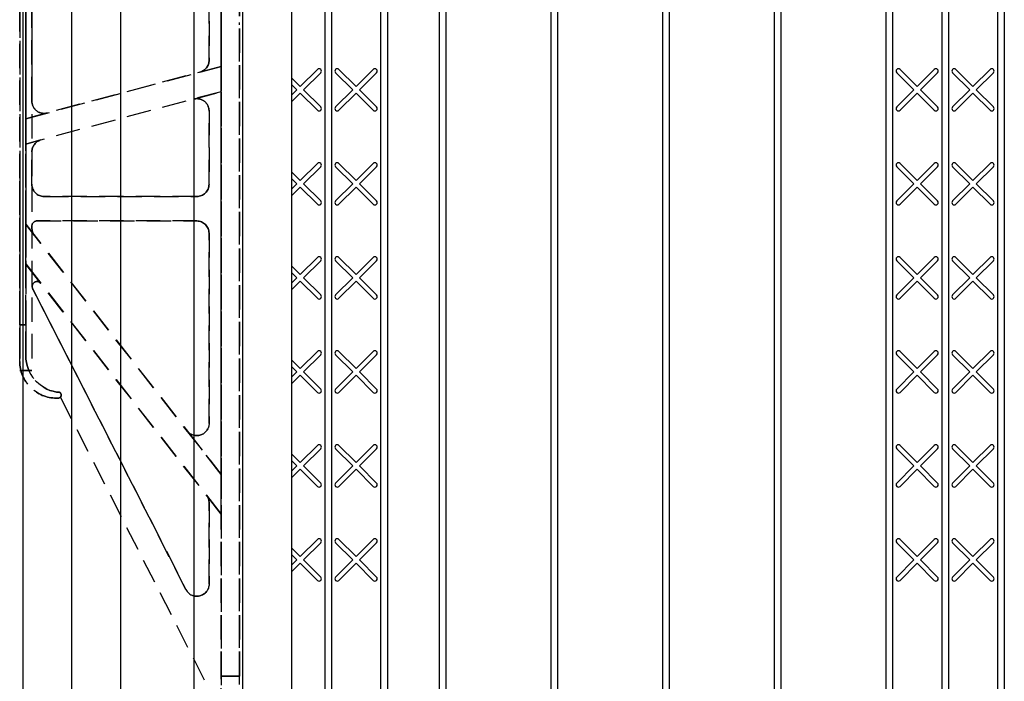
# Model space of a CAD drawing. Units: inches. Extents: x 590 to 783, y 22 to 134.
# Drawn here: x 721 to 731, y 68 to 75 of the extents above; entities that cross this region are included whole.
import ezdxf

# ---------------------------------------------------------------- set-up
doc = ezdxf.new("R2010")
doc.units = ezdxf.units.IN
doc.header["$MEASUREMENT"] = 0
doc.linetypes.add('HIDDEN', pattern=[0.375, 0.25, -0.125])
for name, color, linetype in [('Block', 1, 'Continuous'), ('Markers', 1, 'Continuous'), ('Web', 6, 'Continuous'), ('Webs', 6, 'Continuous')]:
    doc.layers.add(name, color=color, linetype=linetype)

msp = doc.modelspace()

# ---------------------------------------------------------------- linework, layer by layer
at = {"layer": 'Block', "lineweight": 30}
for p, q in [((720.56686, 83.15989), (720.56686, 67.15989)), ((723.31686, 83.15989), (723.31686, 67.15989))]:
    msp.add_line(p, q, dxfattribs=at)
at = {"layer": 'Block'}
for p, q in [((721.06686, 83.15989), (721.06686, 67.15989)), ((721.56686, 83.15989), (721.56686, 67.15989)), ((722.31686, 83.15989), (722.31686, 67.15989)), ((722.81686, 83.15989), (722.81686, 67.15989)), ((724.82686, 83.05989), (724.82686, 67.25989)), ((724.89614, 83.05989), (724.89614, 67.25989)), ((725.96972, 83.05989), (725.96972, 67.25989)), ((726.039, 83.05989), (726.039, 67.25989)), ((727.11257, 83.05989), (727.11257, 67.25989)), ((727.18186, 83.05989), (727.18186, 67.25989)), ((728.25543, 83.05989), (728.25543, 67.25989)), ((728.32471, 83.05989), (728.32471, 67.25989)), ((723.65722, 82.40989), (723.65722, 68.07919)), ((723.7265, 82.40989), (723.7265, 68.07919)), ((724.22865, 82.40989), (724.22865, 68.07919)), ((724.29793, 82.40989), (724.29793, 68.00989)), ((729.39829, 82.40989), (729.39829, 68.00989)), ((729.46757, 82.40989), (729.46757, 68.07919)), ((729.96972, 82.40989), (729.96972, 68.07919)), ((730.039, 82.40989), (730.039, 68.07919)), ((730.54115, 82.40989), (730.54115, 68.07919)), ((730.61043, 82.40989), (730.61043, 68.00989))]:
    msp.add_line(p, q, dxfattribs=at)
at = {"layer": 'Markers'}
for p, q in [((723.40614, 74.50444), (723.58151, 74.67981)), ((723.97757, 74.50444), (723.8022, 74.67981)), ((723.97757, 74.50444), (724.15294, 74.67981)), ((729.71864, 74.50444), (729.54328, 74.67981)), ((729.71864, 74.50444), (729.89401, 74.67981)), ((730.29007, 74.50444), (730.1147, 74.67981)), ((730.29007, 74.50444), (730.46544, 74.67981)), ((723.40614, 74.50444), (723.31686, 74.59372)), ((723.44015, 74.47043), (723.61552, 74.6458)), ((723.94357, 74.47043), (723.7682, 74.6458)), ((724.01158, 74.47043), (724.18695, 74.6458)), ((729.68464, 74.47043), (729.50927, 74.6458)), ((729.75265, 74.47043), (729.92802, 74.6458)), ((730.25607, 74.47043), (730.0807, 74.6458)), ((730.32408, 74.47043), (730.49945, 74.6458)), ((723.37214, 74.47043), (723.31686, 74.52571)), ((723.31686, 74.41515), (723.37214, 74.47043)), ((723.61552, 74.29506), (723.44015, 74.47043)), ((723.7682, 74.29506), (723.94357, 74.47043)), ((724.18695, 74.29506), (724.01158, 74.47043)), ((729.50927, 74.29506), (729.68464, 74.47043)), ((729.92802, 74.29506), (729.75265, 74.47043)), ((730.0807, 74.29506), (730.25607, 74.47043)), ((730.49945, 74.29506), (730.32408, 74.47043)), ((723.31686, 74.34714), (723.40614, 74.43642)), ((723.58151, 74.26106), (723.40614, 74.43642)), ((723.8022, 74.26106), (723.97757, 74.43642)), ((724.15294, 74.26106), (723.97757, 74.43642)), ((729.54328, 74.26106), (729.71864, 74.43642)), ((729.89401, 74.26106), (729.71864, 74.43642)), ((730.1147, 74.26106), (730.29007, 74.43642)), ((730.46544, 74.26106), (730.29007, 74.43642)), ((723.40614, 73.54258), (723.58151, 73.71795)), ((723.44015, 73.50857), (723.61552, 73.68394)), ((723.94357, 73.50857), (723.7682, 73.68394)), ((723.97757, 73.54258), (723.8022, 73.71795)), ((723.97757, 73.54258), (724.15294, 73.71795)), ((724.01158, 73.50857), (724.18695, 73.68394)), ((729.68464, 73.50857), (729.50927, 73.68394)), ((729.71864, 73.54258), (729.54328, 73.71795)), ((729.71864, 73.54258), (729.89401, 73.71795)), ((729.75265, 73.50857), (729.92802, 73.68394)), ((730.25607, 73.50857), (730.0807, 73.68394)), ((730.29007, 73.54258), (730.1147, 73.71795)), ((730.29007, 73.54258), (730.46544, 73.71795)), ((730.32408, 73.50857), (730.49945, 73.68394)), ((723.40614, 73.54258), (723.31686, 73.63187)), ((723.37214, 73.50857), (723.31686, 73.56385)), ((723.31686, 73.45329), (723.37214, 73.50857)), ((723.31686, 73.38528), (723.40614, 73.47457)), ((723.58151, 73.2992), (723.40614, 73.47457)), ((723.61552, 73.33321), (723.44015, 73.50857)), ((723.7682, 73.33321), (723.94357, 73.50857)), ((723.8022, 73.2992), (723.97757, 73.47457)), ((724.15294, 73.2992), (723.97757, 73.47457)), ((724.18695, 73.33321), (724.01158, 73.50857)), ((729.50927, 73.33321), (729.68464, 73.50857)), ((729.54328, 73.2992), (729.71864, 73.47457)), ((729.89401, 73.2992), (729.71864, 73.47457)), ((729.92802, 73.33321), (729.75265, 73.50857)), ((730.0807, 73.33321), (730.25607, 73.50857)), ((730.1147, 73.2992), (730.29007, 73.47457)), ((730.46544, 73.2992), (730.29007, 73.47457)), ((730.49945, 73.33321), (730.32408, 73.50857)), ((723.40614, 72.58072), (723.58151, 72.75609)), ((723.97757, 72.58072), (723.8022, 72.75609)), ((723.97757, 72.58072), (724.15294, 72.75609)), ((729.71864, 72.58072), (729.54328, 72.75609)), ((729.71864, 72.58072), (729.89401, 72.75609)), ((730.29007, 72.58072), (730.1147, 72.75609)), ((730.29007, 72.58072), (730.46544, 72.75609)), ((723.40614, 72.58072), (723.31686, 72.67001)), ((723.44015, 72.54672), (723.61552, 72.72208)), ((723.94357, 72.54672), (723.7682, 72.72208)), ((724.01158, 72.54672), (724.18695, 72.72208)), ((729.68464, 72.54672), (729.50927, 72.72208)), ((729.75265, 72.54672), (729.92802, 72.72208)), ((730.25607, 72.54672), (730.0807, 72.72208)), ((730.32408, 72.54672), (730.49945, 72.72208)), ((723.37214, 72.54672), (723.31686, 72.602)), ((723.31686, 72.49144), (723.37214, 72.54672)), ((723.61552, 72.37135), (723.44015, 72.54672)), ((723.7682, 72.37135), (723.94357, 72.54672)), ((724.18695, 72.37135), (724.01158, 72.54672)), ((729.50927, 72.37135), (729.68464, 72.54672)), ((729.92802, 72.37135), (729.75265, 72.54672)), ((730.0807, 72.37135), (730.25607, 72.54672)), ((730.49945, 72.37135), (730.32408, 72.54672)), ((723.31686, 72.42342), (723.40614, 72.51271)), ((723.58151, 72.33734), (723.40614, 72.51271)), ((723.8022, 72.33734), (723.97757, 72.51271)), ((724.15294, 72.33734), (723.97757, 72.51271)), ((729.54328, 72.33734), (729.71864, 72.51271)), ((729.89401, 72.33734), (729.71864, 72.51271)), ((730.1147, 72.33734), (730.29007, 72.51271)), ((730.46544, 72.33734), (730.29007, 72.51271)), ((723.40614, 71.61887), (723.58151, 71.79423)), ((723.44015, 71.58486), (723.61552, 71.76023)), ((723.94357, 71.58486), (723.7682, 71.76023)), ((723.97757, 71.61887), (723.8022, 71.79423)), ((723.97757, 71.61887), (724.15294, 71.79423)), ((724.01158, 71.58486), (724.18695, 71.76023)), ((729.68464, 71.58486), (729.50927, 71.76023)), ((729.71864, 71.61887), (729.54328, 71.79423)), ((729.71864, 71.61887), (729.89401, 71.79423)), ((729.75265, 71.58486), (729.92802, 71.76023)), ((730.25607, 71.58486), (730.0807, 71.76023)), ((730.29007, 71.61887), (730.1147, 71.79423)), ((730.29007, 71.61887), (730.46544, 71.79423)), ((730.32408, 71.58486), (730.49945, 71.76023)), ((723.40614, 71.61887), (723.31686, 71.70815)), ((723.37214, 71.58486), (723.31686, 71.64014)), ((723.31686, 71.52958), (723.37214, 71.58486)), ((723.31686, 71.46157), (723.40614, 71.55085)), ((723.58151, 71.37548), (723.40614, 71.55085)), ((723.61552, 71.40949), (723.44015, 71.58486)), ((723.7682, 71.40949), (723.94357, 71.58486)), ((723.8022, 71.37548), (723.97757, 71.55085)), ((724.15294, 71.37548), (723.97757, 71.55085)), ((724.18695, 71.40949), (724.01158, 71.58486)), ((729.50927, 71.40949), (729.68464, 71.58486)), ((729.54328, 71.37548), (729.71864, 71.55085)), ((729.89401, 71.37548), (729.71864, 71.55085)), ((729.92802, 71.40949), (729.75265, 71.58486)), ((730.0807, 71.40949), (730.25607, 71.58486)), ((730.1147, 71.37548), (730.29007, 71.55085)), ((730.46544, 71.37548), (730.29007, 71.55085)), ((730.49945, 71.40949), (730.32408, 71.58486)), ((723.40614, 70.65701), (723.58151, 70.83238)), ((723.97757, 70.65701), (723.8022, 70.83238)), ((723.97757, 70.65701), (724.15294, 70.83238)), ((729.71864, 70.65701), (729.54328, 70.83238)), ((729.71864, 70.65701), (729.89401, 70.83238)), ((730.29007, 70.65701), (730.1147, 70.83238)), ((730.29007, 70.65701), (730.46544, 70.83238)), ((723.40614, 70.65701), (723.31686, 70.7463)), ((723.44015, 70.623), (723.61552, 70.79837)), ((723.94357, 70.623), (723.7682, 70.79837)), ((724.01158, 70.623), (724.18695, 70.79837)), ((729.68464, 70.623), (729.50927, 70.79837)), ((729.75265, 70.623), (729.92802, 70.79837)), ((730.25607, 70.623), (730.0807, 70.79837)), ((730.32408, 70.623), (730.49945, 70.79837)), ((723.37214, 70.623), (723.31686, 70.67828)), ((723.31686, 70.56772), (723.37214, 70.623)), ((723.31686, 70.49971), (723.40614, 70.589)), ((723.58151, 70.41363), (723.40614, 70.589)), ((723.61552, 70.44763), (723.44015, 70.623)), ((723.7682, 70.44763), (723.94357, 70.623)), ((723.8022, 70.41363), (723.97757, 70.589)), ((724.15294, 70.41363), (723.97757, 70.589)), ((724.18695, 70.44763), (724.01158, 70.623)), ((729.50927, 70.44763), (729.68464, 70.623)), ((729.54328, 70.41363), (729.71864, 70.589)), ((729.89401, 70.41363), (729.71864, 70.589)), ((729.92802, 70.44763), (729.75265, 70.623)), ((730.0807, 70.44763), (730.25607, 70.623)), ((730.1147, 70.41363), (730.29007, 70.589)), ((730.46544, 70.41363), (730.29007, 70.589)), ((730.49945, 70.44763), (730.32408, 70.623)), ((723.40614, 69.69515), (723.58151, 69.87052)), ((723.44015, 69.66115), (723.61552, 69.83651)), ((723.94357, 69.66115), (723.7682, 69.83651)), ((723.97757, 69.69515), (723.8022, 69.87052)), ((723.97757, 69.69515), (724.15294, 69.87052)), ((724.01158, 69.66115), (724.18695, 69.83651)), ((729.68464, 69.66115), (729.50927, 69.83651)), ((729.71864, 69.69515), (729.54328, 69.87052)), ((729.71864, 69.69515), (729.89401, 69.87052)), ((729.75265, 69.66115), (729.92802, 69.83651)), ((730.25607, 69.66115), (730.0807, 69.83651)), ((730.29007, 69.69515), (730.1147, 69.87052)), ((730.29007, 69.69515), (730.46544, 69.87052)), ((730.32408, 69.66115), (730.49945, 69.83651)), ((723.40614, 69.69515), (723.31686, 69.78444)), ((723.37214, 69.66115), (723.31686, 69.71642)), ((723.31686, 69.60587), (723.37214, 69.66115)), ((723.31686, 69.53785), (723.40614, 69.62714)), ((723.58151, 69.45177), (723.40614, 69.62714)), ((723.61552, 69.48578), (723.44015, 69.66115)), ((723.7682, 69.48578), (723.94357, 69.66115)), ((723.8022, 69.45177), (723.97757, 69.62714)), ((724.15294, 69.45177), (723.97757, 69.62714)), ((724.18695, 69.48578), (724.01158, 69.66115)), ((729.50927, 69.48578), (729.68464, 69.66115)), ((729.54328, 69.45177), (729.71864, 69.62714)), ((729.89401, 69.45177), (729.71864, 69.62714)), ((729.92802, 69.48578), (729.75265, 69.66115)), ((730.0807, 69.48578), (730.25607, 69.66115)), ((730.1147, 69.45177), (730.29007, 69.62714)), ((730.46544, 69.45177), (730.29007, 69.62714)), ((730.49945, 69.48578), (730.32408, 69.66115))]:
    msp.add_line(p, q, dxfattribs=at)
for centre, start, end in [((723.59852, 74.6628), 315, 135), ((723.7852, 74.6628), 45, 225), ((724.16994, 74.6628), 315, 135), ((729.52627, 74.6628), 45, 225), ((729.91102, 74.6628), 315, 135), ((730.0977, 74.6628), 45, 225), ((730.48244, 74.6628), 315, 135), ((723.59852, 74.27806), 225, 45), ((723.7852, 74.27806), 135, 315), ((724.16994, 74.27806), 225, 45), ((729.52627, 74.27806), 135, 315), ((729.91102, 74.27806), 225, 45), ((730.0977, 74.27806), 135, 315), ((730.48244, 74.27806), 225, 45), ((723.59852, 73.70094), 315, 135), ((723.7852, 73.70094), 45, 225), ((724.16994, 73.70094), 315, 135), ((729.52627, 73.70094), 45, 225), ((729.91102, 73.70094), 315, 135), ((730.0977, 73.70094), 45, 225), ((730.48244, 73.70094), 315, 135), ((723.59852, 73.3162), 225, 45), ((723.7852, 73.3162), 135, 315), ((724.16994, 73.3162), 225, 45), ((729.52627, 73.3162), 135, 315), ((729.91102, 73.3162), 225, 45), ((730.0977, 73.3162), 135, 315), ((730.48244, 73.3162), 225, 45), ((723.59852, 72.73909), 315, 135), ((723.7852, 72.73909), 45, 225), ((724.16994, 72.73909), 315, 135), ((729.52627, 72.73909), 45, 225), ((729.91102, 72.73909), 315, 135), ((730.0977, 72.73909), 45, 225), ((730.48244, 72.73909), 315, 135), ((723.59852, 72.35434), 225, 45), ((723.7852, 72.35434), 135, 315), ((724.16994, 72.35434), 225, 45), ((729.52627, 72.35434), 135, 315), ((729.91102, 72.35434), 225, 45), ((730.0977, 72.35434), 135, 315), ((730.48244, 72.35434), 225, 45), ((723.59852, 71.77723), 315, 135), ((723.7852, 71.77723), 45, 225), ((724.16994, 71.77723), 315, 135), ((729.52627, 71.77723), 45, 225), ((729.91102, 71.77723), 315, 135), ((730.0977, 71.77723), 45, 225), ((730.48244, 71.77723), 315, 135), ((723.59852, 71.39249), 225, 45), ((723.7852, 71.39249), 135, 315), ((724.16994, 71.39249), 225, 45), ((729.52627, 71.39249), 135, 315), ((729.91102, 71.39249), 225, 45), ((730.0977, 71.39249), 135, 315), ((730.48244, 71.39249), 225, 45), ((723.59852, 70.81537), 315, 135), ((723.7852, 70.81537), 45, 225), ((724.16994, 70.81537), 315, 135), ((729.52627, 70.81537), 45, 225), ((729.91102, 70.81537), 315, 135), ((730.0977, 70.81537), 45, 225), ((730.48244, 70.81537), 315, 135), ((723.59852, 70.43063), 225, 45), ((723.7852, 70.43063), 135, 315), ((724.16994, 70.43063), 225, 45), ((729.52627, 70.43063), 135, 315), ((729.91102, 70.43063), 225, 45), ((730.0977, 70.43063), 135, 315), ((730.48244, 70.43063), 225, 45), ((723.59852, 69.85352), 315, 135), ((723.7852, 69.85352), 45, 225), ((724.16994, 69.85352), 315, 135), ((729.52627, 69.85352), 45, 225), ((729.91102, 69.85352), 315, 135), ((730.0977, 69.85352), 45, 225), ((730.48244, 69.85352), 315, 135), ((723.59852, 69.46877), 225, 45), ((723.7852, 69.46877), 135, 315), ((724.16994, 69.46877), 225, 45), ((729.52627, 69.46877), 135, 315), ((729.91102, 69.46877), 225, 45), ((730.0977, 69.46877), 135, 315), ((730.48244, 69.46877), 225, 45)]:
    msp.add_arc(centre, 0.02405, start, end, dxfattribs=at)
at = {"layer": 'Web', "linetype": 'HIDDEN'}
msp.add_line((722.78587, 68.01129, -0.25), (722.78587, 75.15989, -0.25), dxfattribs=at)
at = {"layer": 'Webs', "linetype": 'HIDDEN', "extrusion": (-1, 9.82451e-11, 0)}
for p, q in [((722.59811, 81.84739, -1.5), (722.59811, 68.47239, -1.5)), ((722.59811, 68.47239), (722.59811, 81.84739)), ((720.53561, 72.06614, -0.25), (720.53561, 78.25364, -0.25)), ((720.53561, 78.25364, -1.25), (720.53561, 72.06614, -1.25)), ((722.59811, 74.71029, -0.6875), (722.59811, 75.60949, -0.6875)), ((722.59811, 75.60949, -0.8125), (722.59811, 74.71029, -0.8125)), ((722.47311, 75.54706, -0.8125), (722.47311, 74.77271, -0.8125)), ((722.47311, 74.77271, -0.6875), (722.47311, 75.54706, -0.6875)), ((722.47311, 74.77271, -0.8125), (722.47311, 74.77271, -0.6875)), ((722.59811, 74.71029, -0.625), (722.59811, 74.71029, -0.6875)), ((722.59811, 74.45147, -0.625), (722.59811, 74.71029, -0.625)), ((722.59811, 74.71029, -0.875), (722.59811, 74.45147, -0.875)), ((722.59811, 74.71029, -0.8125), (722.59811, 74.71029, -0.875)), ((722.59811, 74.45147, -0.6875), (722.59811, 74.45147, -0.625)), ((722.59811, 70.53489, -0.6875), (722.59811, 74.45147, -0.6875)), ((722.59811, 74.45147, -0.8125), (722.59811, 70.53489, -0.8125)), ((722.59811, 74.45147, -0.875), (722.59811, 74.45147, -0.8125)), ((722.47311, 74.25507, -0.8125), (722.47311, 73.50364, -0.8125)), ((722.47311, 73.50364, -0.6875), (722.47311, 74.25507, -0.6875)), ((722.47311, 74.25507, -0.6875), (722.47311, 74.25507, -0.8125)), ((722.47311, 73.50364, -0.8125), (722.47311, 73.50364, -0.6875)), ((722.47311, 73.00364, -0.8125), (722.47311, 71.05791, -0.8125)), ((722.47311, 71.05791, -0.6875), (722.47311, 73.00364, -0.6875)), ((722.47311, 73.00364, -0.6875), (722.47311, 73.00364, -0.8125)), ((720.53561, 71.69114, -0.3125), (720.53561, 72.06614, -0.25)), ((720.53561, 72.06614, -1.25), (720.53561, 71.69114, -1.1875)), ((720.53561, 71.69114, -0.3125), (720.53561, 71.69114, -1.1875)), ((722.47311, 71.05791, -0.8125), (722.47311, 71.05791, -0.6875)), ((722.59811, 70.53489, -0.625), (722.59811, 70.53489, -0.6875)), ((722.59811, 70.12882, -0.625), (722.59811, 70.53489, -0.625)), ((722.59811, 70.53489, -0.875), (722.59811, 70.12882, -0.875)), ((722.59811, 70.53489, -0.8125), (722.59811, 70.53489, -0.875)), ((722.47311, 70.24577, -0.8125), (722.47311, 69.41405, -0.8125)), ((722.47311, 69.41405, -0.6875), (722.47311, 70.24577, -0.6875)), ((722.47311, 70.24577, -0.6875), (722.47311, 70.24577, -0.8125)), ((722.59811, 70.12882, -0.6875), (722.59811, 70.12882, -0.625)), ((722.59811, 68.09739, -0.6875), (722.59811, 70.12882, -0.6875)), ((722.59811, 70.12882, -0.8125), (722.59811, 68.09739, -0.8125)), ((722.59811, 70.12882, -0.875), (722.59811, 70.12882, -0.8125)), ((722.47311, 69.41405, -0.8125), (722.47311, 69.41405, -0.6875))]:
    msp.add_line(p, q, dxfattribs=at)
at = {"layer": 'Webs', "linetype": 'HIDDEN', "extrusion": (0, 0, -1)}
for p, q in [((722.59811, 81.84739, -1.5), (722.59811, 68.47239, -1.5)), ((722.78561, 68.47239, -1.5), (722.78561, 81.84739, -1.5)), ((720.53561, 78.25364, -1.25), (720.53561, 72.06614, -1.25)), ((720.59811, 72.06614, -1.25), (720.59811, 78.25364, -1.25)), ((720.59811, 74.17439, -0.8125), (720.59811, 76.14538, -0.8125)), ((720.66061, 74.35404, -0.8125), (720.66061, 75.96573, -0.8125)), ((722.59811, 75.60949, -0.8125), (722.59811, 74.71029, -0.8125)), ((722.47311, 75.54706, -0.8125), (722.47311, 74.77271, -0.8125)), ((722.59811, 74.71029, -0.875), (720.59811, 74.17439, -0.875)), ((722.38046, 74.65197, -0.8125), (722.59811, 74.71029, -0.8125)), ((722.59811, 74.71029, -0.875), (722.59811, 74.45147, -0.875)), ((722.59811, 74.45147, -0.875), (720.59811, 73.91557, -0.875)), ((722.31576, 74.37581, -0.8125), (722.59811, 74.45147, -0.8125)), ((722.59811, 74.45147, -0.8125), (722.59811, 70.53489, -0.8125)), ((722.47311, 74.25507, -0.8125), (722.47311, 73.50364, -0.8125)), ((720.81796, 74.2333, -0.8125), (720.59811, 74.17439, -0.8125)), ((720.59811, 73.91557, -0.875), (720.59811, 74.17439, -0.875)), ((720.59811, 73.91557, -0.8125), (720.75326, 73.95714, -0.8125)), ((720.59811, 73.09477, -0.8125), (720.59811, 73.91557, -0.8125)), ((720.66061, 73.50364, -0.8125), (720.66061, 73.8364, -0.8125)), ((722.34811, 73.37864, -0.8125), (720.78561, 73.37864, -0.8125)), ((720.68711, 72.98086, -0.8125), (720.59811, 73.09477, -0.8125)), ((722.59811, 70.53489, -0.875), (720.59811, 73.09477, -0.875)), ((720.59811, 72.6887, -0.875), (720.59811, 73.09477, -0.875)), ((720.66061, 73.05782, -0.8125), (720.66061, 73.07864, -0.8125)), ((720.71061, 73.12864, -0.8125), (722.34811, 73.12864, -0.8125)), ((722.47311, 73.00364, -0.8125), (722.47311, 71.05791, -0.8125)), ((720.59811, 72.6887, -0.875), (722.59811, 70.12882, -0.875)), ((720.59811, 71.74839, -0.8125), (720.59811, 72.6887, -0.8125)), ((720.75299, 72.49046, -0.8125), (720.59811, 72.6887, -0.8125)), ((722.23673, 69.3573, -0.8125), (720.67423, 72.42388, -0.8125)), ((720.53561, 72.06614, -1.25), (720.59811, 72.06614, -1.25)), ((720.92936, 71.37864, -0.8125), (720.91061, 71.37864, -0.8125)), ((722.59811, 68.09739, -0.8125), (720.95272, 71.32664, -0.8125)), ((722.59811, 70.53489, -0.8125), (722.24961, 70.98095, -0.8125)), ((722.59811, 70.53489, -0.875), (722.59811, 70.12882, -0.875)), ((722.44661, 70.32273, -0.8125), (722.59811, 70.12882, -0.8125)), ((722.47311, 70.24577, -0.8125), (722.47311, 69.41405, -0.8125)), ((722.59811, 70.12882, -0.8125), (722.59811, 68.09739, -0.8125)), ((722.59811, 68.47239, -1.5), (722.78561, 68.47239, -1.5))]:
    msp.add_line(p, q, dxfattribs=at)
at = {"layer": 'Webs', "linetype": 'HIDDEN'}
for p, q in [((722.59811, 68.47239), (722.59811, 81.84739)), ((722.78561, 81.84739), (722.78561, 68.47239)), ((720.53561, 78.72239, -0.28125), (720.53561, 71.59739, -0.28125)), ((720.53561, 78.72239, -0.25), (720.53561, 71.59739, -0.25)), ((720.66061, 78.72239, -0.28125), (720.66061, 71.59739, -0.28125)), ((720.66061, 78.72239, -0.25), (720.66061, 71.59739, -0.25)), ((720.53561, 72.06614, -0.25), (720.53561, 78.25364, -0.25)), ((720.59811, 78.25364, -0.25), (720.59811, 72.06614, -0.25)), ((720.59811, 76.14538, -0.6875), (720.59811, 74.17439, -0.6875)), ((720.66061, 75.96573, -0.6875), (720.66061, 74.35404, -0.6875)), ((722.59811, 74.71029, -0.6875), (722.59811, 75.60949, -0.6875)), ((722.47311, 74.77271, -0.6875), (722.47311, 75.54706, -0.6875)), ((720.59811, 74.17439, -0.625), (722.59811, 74.71029, -0.625)), ((722.38046, 74.65197, -0.6875), (722.59811, 74.71029, -0.6875)), ((722.59811, 74.45147, -0.625), (722.59811, 74.71029, -0.625)), ((722.59811, 74.45147, -0.625), (720.59811, 73.91557, -0.625)), ((722.59811, 74.45147, -0.6875), (722.31576, 74.37581, -0.6875)), ((722.59811, 70.53489, -0.6875), (722.59811, 74.45147, -0.6875)), ((722.47311, 73.50364, -0.6875), (722.47311, 74.25507, -0.6875)), ((720.81796, 74.2333, -0.6875), (720.59811, 74.17439, -0.6875)), ((720.59811, 74.17439, -0.625), (720.59811, 73.91557, -0.625)), ((720.75326, 73.95714, -0.6875), (720.59811, 73.91557, -0.6875)), ((720.59811, 73.91557, -0.6875), (720.59811, 73.09477, -0.6875)), ((720.66061, 73.8364, -0.6875), (720.66061, 73.50364, -0.6875)), ((720.53561, 73.65899, -0.84375), (720.53561, 73.65899, -0.71875)), ((720.53561, 73.65899, -0.71875), (720.53561, 71.78489, -0.71875)), ((720.53561, 73.65899, -0.71875), (720.53561, 73.65899, -0.84375)), ((720.53561, 71.78489, -0.71875), (720.53561, 73.65899, -0.71875)), ((720.78561, 73.37864, -0.6875), (722.34811, 73.37864, -0.6875)), ((720.59811, 73.09477, -0.625), (722.59811, 70.53489, -0.625)), ((720.59811, 73.09477, -0.625), (720.59811, 72.6887, -0.625)), ((720.59811, 73.09477, -0.6875), (720.68711, 72.98086, -0.6875)), ((720.66061, 73.07864, -0.6875), (720.66061, 73.05782, -0.6875)), ((722.34811, 73.12864, -0.6875), (720.71061, 73.12864, -0.6875)), ((722.47311, 71.05791, -0.6875), (722.47311, 73.00364, -0.6875)), ((722.59811, 70.12882, -0.625), (720.59811, 72.6887, -0.625)), ((720.59811, 72.6887, -0.6875), (720.59811, 71.74839, -0.6875)), ((720.75299, 72.49046, -0.6875), (720.59811, 72.6887, -0.6875)), ((720.67423, 72.42388, -0.6875), (722.23673, 69.3573, -0.6875)), ((720.59811, 72.06614, -0.25), (720.53561, 72.06614, -0.25)), ((720.66061, 71.59739, -0.28125), (720.53561, 71.59739, -0.28125)), ((720.53561, 71.59739, -0.25), (720.66061, 71.59739, -0.25)), ((720.91061, 71.37864, -0.6875), (720.92936, 71.37864, -0.6875)), ((722.59811, 68.09739, -0.6875), (720.95272, 71.32664, -0.6875)), ((722.24961, 70.98095, -0.6875), (722.59811, 70.53489, -0.6875)), ((722.59811, 70.12882, -0.625), (722.59811, 70.53489, -0.625)), ((722.44661, 70.32273, -0.6875), (722.59811, 70.12882, -0.6875)), ((722.47311, 69.41405, -0.6875), (722.47311, 70.24577, -0.6875)), ((722.59811, 68.09739, -0.6875), (722.59811, 70.12882, -0.6875)), ((722.78561, 68.47239), (722.59811, 68.47239))]:
    msp.add_line(p, q, dxfattribs=at)
at = {"layer": 'Webs', "linetype": 'HIDDEN', "extrusion": (1, -9.82451e-11, 0)}
for p, q in [((722.78561, 81.84739), (722.78561, 68.47239)), ((722.78561, 68.47239, -1.5), (722.78561, 81.84739, -1.5)), ((720.59811, 72.06614, -1.25), (720.59811, 78.25364, -1.25)), ((720.59811, 78.25364, -0.25), (720.59811, 72.06614, -0.25)), ((720.59811, 74.17439, -0.8125), (720.59811, 76.14538, -0.8125)), ((720.59811, 76.14538, -0.6875), (720.59811, 74.17439, -0.6875)), ((720.66061, 74.35404, -0.8125), (720.66061, 75.96573, -0.8125)), ((720.66061, 75.96573, -0.6875), (720.66061, 74.35404, -0.6875)), ((720.66061, 74.35404, -0.6875), (720.66061, 74.35404, -0.8125)), ((720.59811, 73.91557, -0.875), (720.59811, 74.17439, -0.875)), ((720.59811, 74.17439, -0.875), (720.59811, 74.17439, -0.8125)), ((720.59811, 74.17439, -0.625), (720.59811, 73.91557, -0.625)), ((720.59811, 74.17439, -0.6875), (720.59811, 74.17439, -0.625)), ((720.59811, 73.09477, -0.8125), (720.59811, 73.91557, -0.8125)), ((720.59811, 73.91557, -0.8125), (720.59811, 73.91557, -0.875)), ((720.59811, 73.91557, -0.6875), (720.59811, 73.09477, -0.6875)), ((720.59811, 73.91557, -0.625), (720.59811, 73.91557, -0.6875)), ((720.66061, 73.8364, -0.6875), (720.66061, 73.50364, -0.6875)), ((720.66061, 73.50364, -0.8125), (720.66061, 73.8364, -0.8125)), ((720.66061, 73.8364, -0.8125), (720.66061, 73.8364, -0.6875)), ((720.66061, 73.50364, -0.6875), (720.66061, 73.50364, -0.8125)), ((720.59811, 72.6887, -0.875), (720.59811, 73.09477, -0.875)), ((720.59811, 73.09477, -0.875), (720.59811, 73.09477, -0.8125)), ((720.59811, 73.09477, -0.625), (720.59811, 72.6887, -0.625)), ((720.59811, 73.09477, -0.6875), (720.59811, 73.09477, -0.625)), ((720.66061, 73.07864, -0.8125), (720.66061, 73.07864, -0.6875)), ((720.66061, 73.05782, -0.8125), (720.66061, 73.07864, -0.8125)), ((720.66061, 73.07864, -0.6875), (720.66061, 73.05782, -0.6875)), ((720.66061, 73.05782, -0.6875), (720.66061, 73.05782, -0.8125)), ((720.59811, 71.74839, -0.8125), (720.59811, 72.6887, -0.8125)), ((720.59811, 72.6887, -0.8125), (720.59811, 72.6887, -0.875)), ((720.59811, 72.6887, -0.6875), (720.59811, 71.74839, -0.6875)), ((720.59811, 72.6887, -0.625), (720.59811, 72.6887, -0.6875)), ((720.59811, 71.74839, -1.19704), (720.59811, 72.06614, -1.25)), ((720.59811, 72.06614, -0.25), (720.59811, 71.74839, -0.30296)), ((720.59811, 71.74839, -1.19704), (720.59811, 71.74839, -0.8125)), ((720.59811, 71.74839, -0.6875), (720.59811, 71.74839, -0.30296))]:
    msp.add_line(p, q, dxfattribs=at)
at = {"layer": 'Webs', "linetype": 'HIDDEN', "extrusion": (-1, 1.22461e-16, 2.22045e-16)}
for p, q in [((720.53561, 78.72239, -1.28125), (720.53561, 71.59739, -1.28125)), ((720.53561, 78.72239, -0.28125), (720.53561, 71.59739, -0.28125)), ((720.53561, 73.65899, -0.84375), (720.53561, 73.65899, -0.71875)), ((720.53561, 73.65899, -0.71875), (720.53561, 71.78489, -0.71875)), ((720.53561, 71.78489, -0.84375), (720.53561, 73.65899, -0.84375)), ((720.53561, 71.78489, -0.71875), (720.53561, 71.78489, -0.84375)), ((720.53561, 71.59739, -0.28125), (720.53561, 71.59739, -1.28125))]:
    msp.add_line(p, q, dxfattribs=at)
at = {"layer": 'Webs', "linetype": 'HIDDEN', "extrusion": (-2.22045e-16, -1.60814e-16, -1)}
for p, q in [((720.53561, 78.72239, -1.28125), (720.53561, 71.59739, -1.28125)), ((720.66061, 78.72239, -1.28125), (720.66061, 71.59739, -1.28125)), ((720.53561, 71.78489, -0.84375), (720.53561, 73.65899, -0.84375)), ((720.53561, 71.59739, -1.28125), (720.66061, 71.59739, -1.28125))]:
    msp.add_line(p, q, dxfattribs=at)
at = {"layer": 'Webs', "linetype": 'HIDDEN', "extrusion": (-1, 9.82445e-11, -2.22045e-16)}
for p, q in [((720.53561, 78.72239, -0.25), (720.53561, 71.59739, -0.25)), ((720.53561, 78.72239, -1.25), (720.53561, 71.59739, -1.25)), ((720.53561, 73.65899, -0.71875), (720.53561, 73.65899, -0.84375)), ((720.53561, 73.65899, -0.84375), (720.53561, 71.78489, -0.84375)), ((720.53561, 71.78489, -0.71875), (720.53561, 73.65899, -0.71875)), ((720.53561, 71.78489, -0.84375), (720.53561, 71.78489, -0.71875)), ((720.53561, 71.59739, -1.25), (720.53561, 71.59739, -0.25))]:
    msp.add_line(p, q, dxfattribs=at)
at = {"layer": 'Webs', "linetype": 'HIDDEN', "extrusion": (2.22045e-16, -1.60814e-16, -1)}
for p, q in [((720.53561, 78.72239, -1.25), (720.53561, 71.59739, -1.25)), ((720.66061, 78.72239, -1.25), (720.66061, 71.59739, -1.25)), ((720.53561, 73.65899, -0.84375), (720.53561, 71.78489, -0.84375)), ((720.66061, 71.59739, -1.25), (720.53561, 71.59739, -1.25))]:
    msp.add_line(p, q, dxfattribs=at)
at = {"layer": 'Webs', "linetype": 'HIDDEN', "extrusion": (1, -1.22461e-16, -2.22045e-16)}
for p, q in [((720.66061, 78.72239, -0.28125), (720.66061, 71.59739, -0.28125)), ((720.66061, 78.72239, -1.28125), (720.66061, 71.59739, -1.28125)), ((720.66061, 71.59739, -1.28125), (720.66061, 71.59739, -0.28125))]:
    msp.add_line(p, q, dxfattribs=at)
at = {"layer": 'Webs', "linetype": 'HIDDEN', "extrusion": (1, -9.82445e-11, 2.22045e-16)}
for p, q in [((720.66061, 78.72239, -1.25), (720.66061, 71.59739, -1.25)), ((720.66061, 78.72239, -0.25), (720.66061, 71.59739, -0.25)), ((720.66061, 71.59739, -0.25), (720.66061, 71.59739, -1.25))]:
    msp.add_line(p, q, dxfattribs=at)
at = {"layer": 'Webs', "linetype": 'HIDDEN', "extrusion": (9.82451e-11, 1, 0)}
for p, q in [((722.47311, 74.77271, -0.8125), (722.47311, 74.77271, -0.6875)), ((722.38046, 74.65197, -0.6875), (722.38046, 74.65197, -0.8125)), ((720.66061, 74.35404, -0.6875), (720.66061, 74.35404, -0.8125)), ((722.31576, 74.37581, -0.8125), (722.31576, 74.37581, -0.6875)), ((722.47311, 74.25507, -0.6875), (722.47311, 74.25507, -0.8125)), ((720.81796, 74.2333, -0.8125), (720.81796, 74.2333, -0.6875)), ((720.75326, 73.95714, -0.6875), (720.75326, 73.95714, -0.8125)), ((720.66061, 73.8364, -0.8125), (720.66061, 73.8364, -0.6875)), ((720.66061, 73.50364, -0.6875), (720.66061, 73.50364, -0.8125)), ((722.47311, 73.50364, -0.8125), (722.47311, 73.50364, -0.6875)), ((720.78561, 73.37864, -0.8125), (720.78561, 73.37864, -0.6875)), ((720.78561, 73.37864, -0.8125), (720.78561, 73.37864, -0.6875)), ((722.34811, 73.37864, -0.8125), (720.78561, 73.37864, -0.8125)), ((720.78561, 73.37864, -0.6875), (722.34811, 73.37864, -0.6875)), ((722.34811, 73.37864, -0.6875), (722.34811, 73.37864, -0.8125)), ((722.34811, 73.37864, -0.6875), (722.34811, 73.37864, -0.8125)), ((720.66061, 73.07864, -0.8125), (720.66061, 73.07864, -0.6875)), ((720.66061, 73.05782, -0.6875), (720.66061, 73.05782, -0.8125)), ((720.71061, 73.12864, -0.6875), (720.71061, 73.12864, -0.8125)), ((722.34811, 73.12864, -0.8125), (722.34811, 73.12864, -0.6875)), ((720.68711, 72.98086, -0.8125), (720.68711, 72.98086, -0.6875)), ((722.47311, 73.00364, -0.6875), (722.47311, 73.00364, -0.8125)), ((720.66559, 72.4457, -0.8125), (720.66559, 72.4457, -0.6875)), ((720.66559, 72.4457, -0.8125), (720.66559, 72.4457, -0.6875)), ((720.75299, 72.49046, -0.6875), (720.75299, 72.49046, -0.8125)), ((720.67423, 72.42388, -0.8125), (720.67423, 72.42388, -0.6875)), ((720.59811, 71.74839, -0.6875), (720.59811, 71.74839, -0.30296)), ((720.59811, 71.74839, -1.19704), (720.59811, 71.74839, -0.8125)), ((720.53561, 71.69114, -0.3125), (720.53561, 71.69114, -1.1875)), ((720.91061, 71.37864, -0.36458), (720.91061, 71.37864, -0.6875)), ((720.91061, 71.37864, -0.8125), (720.91061, 71.37864, -1.13542)), ((720.91061, 71.37864, -0.6875), (720.92936, 71.37864, -0.6875)), ((720.91061, 71.37864, -0.36458), (720.91061, 71.37864, -0.6875)), ((720.91061, 71.37864, -0.36458), (720.92936, 71.37864, -0.36458)), ((720.92936, 71.37864, -0.8125), (720.91061, 71.37864, -0.8125)), ((720.91061, 71.37864, -0.8125), (720.91061, 71.37864, -1.13542)), ((720.92936, 71.37864, -1.13542), (720.91061, 71.37864, -1.13542)), ((720.92936, 71.37864, -0.6875), (720.92936, 71.37864, -0.36458)), ((720.92936, 71.37864, -1.13542), (720.92936, 71.37864, -0.8125)), ((720.92936, 71.37864, -0.6875), (720.92936, 71.37864, -0.36458)), ((720.92936, 71.37864, -1.13542), (720.92936, 71.37864, -0.8125)), ((720.91061, 71.31614, -1.125), (720.91061, 71.31614, -0.375)), ((720.92936, 71.31614, -0.375), (720.92936, 71.31614, -1.125)), ((720.95272, 71.32664, -0.6875), (720.95272, 71.32664, -0.8125)), ((722.47311, 71.05791, -0.8125), (722.47311, 71.05791, -0.6875)), ((722.24961, 70.98095, -0.6875), (722.24961, 70.98095, -0.8125)), ((722.44661, 70.32273, -0.8125), (722.44661, 70.32273, -0.6875)), ((722.47311, 70.24577, -0.6875), (722.47311, 70.24577, -0.8125)), ((722.23673, 69.3573, -0.6875), (722.23673, 69.3573, -0.8125)), ((722.47311, 69.41405, -0.8125), (722.47311, 69.41405, -0.6875))]:
    msp.add_line(p, q, dxfattribs=at)
at = {"layer": 'Webs', "linetype": 'HIDDEN', "extrusion": (-0.258819, 0.965926, 0)}
for p, q in [((720.59811, 74.17439, -0.625), (722.59811, 74.71029, -0.625)), ((722.59811, 74.71029, -0.875), (720.59811, 74.17439, -0.875)), ((722.38046, 74.65197, -0.6875), (722.59811, 74.71029, -0.6875)), ((722.38046, 74.65197, -0.8125), (722.59811, 74.71029, -0.8125)), ((722.59811, 74.71029, -0.625), (722.59811, 74.71029, -0.6875)), ((722.59811, 74.71029, -0.8125), (722.59811, 74.71029, -0.875)), ((722.38046, 74.65197, -0.6875), (722.38046, 74.65197, -0.8125)), ((720.81796, 74.2333, -0.6875), (720.59811, 74.17439, -0.6875)), ((720.81796, 74.2333, -0.8125), (720.59811, 74.17439, -0.8125)), ((720.59811, 74.17439, -0.6875), (720.59811, 74.17439, -0.625)), ((720.59811, 74.17439, -0.875), (720.59811, 74.17439, -0.8125)), ((720.81796, 74.2333, -0.8125), (720.81796, 74.2333, -0.6875))]:
    msp.add_line(p, q, dxfattribs=at)
at = {"layer": 'Webs', "linetype": 'HIDDEN', "extrusion": (0.258819, -0.965926, 0)}
for p, q in [((722.59811, 74.45147, -0.875), (720.59811, 73.91557, -0.875)), ((722.59811, 74.45147, -0.625), (720.59811, 73.91557, -0.625)), ((722.31576, 74.37581, -0.8125), (722.59811, 74.45147, -0.8125)), ((722.59811, 74.45147, -0.6875), (722.31576, 74.37581, -0.6875)), ((722.31576, 74.37581, -0.8125), (722.31576, 74.37581, -0.6875)), ((722.59811, 74.45147, -0.875), (722.59811, 74.45147, -0.8125)), ((722.59811, 74.45147, -0.6875), (722.59811, 74.45147, -0.625)), ((720.59811, 73.91557, -0.8125), (720.75326, 73.95714, -0.8125)), ((720.75326, 73.95714, -0.6875), (720.59811, 73.91557, -0.6875)), ((720.75326, 73.95714, -0.6875), (720.75326, 73.95714, -0.8125)), ((720.59811, 73.91557, -0.8125), (720.59811, 73.91557, -0.875)), ((720.59811, 73.91557, -0.625), (720.59811, 73.91557, -0.6875))]:
    msp.add_line(p, q, dxfattribs=at)
at = {"layer": 'Webs', "linetype": 'HIDDEN', "extrusion": (0.788011, 0.615661, 0)}
for p, q in [((720.59811, 73.09477, -0.6875), (720.68711, 72.98086, -0.6875)), ((720.59811, 73.09477, -0.6875), (720.59811, 73.09477, -0.625)), ((720.68711, 72.98086, -0.8125), (720.59811, 73.09477, -0.8125)), ((720.59811, 73.09477, -0.625), (722.59811, 70.53489, -0.625)), ((720.59811, 73.09477, -0.875), (720.59811, 73.09477, -0.8125)), ((722.59811, 70.53489, -0.875), (720.59811, 73.09477, -0.875)), ((720.68711, 72.98086, -0.8125), (720.68711, 72.98086, -0.6875)), ((722.24961, 70.98095, -0.6875), (722.59811, 70.53489, -0.6875)), ((722.24961, 70.98095, -0.6875), (722.24961, 70.98095, -0.8125)), ((722.59811, 70.53489, -0.8125), (722.24961, 70.98095, -0.8125)), ((722.59811, 70.53489, -0.625), (722.59811, 70.53489, -0.6875)), ((722.59811, 70.53489, -0.8125), (722.59811, 70.53489, -0.875))]:
    msp.add_line(p, q, dxfattribs=at)
at = {"layer": 'Webs', "linetype": 'HIDDEN', "extrusion": (-9.82445e-11, -1, 0)}
for p, q in [((720.71061, 73.12864, -0.6875), (720.71061, 73.12864, -0.8125)), ((722.34811, 73.12864, -0.6875), (720.71061, 73.12864, -0.6875)), ((720.71061, 73.12864, -0.8125), (722.34811, 73.12864, -0.8125)), ((722.34811, 73.12864, -0.8125), (722.34811, 73.12864, -0.6875)), ((720.92936, 71.31614, -0.375), (720.91061, 71.31614, -0.375)), ((720.91061, 71.31614, -1.125), (720.91061, 71.31614, -0.375)), ((720.91061, 71.31614, -1.125), (720.92936, 71.31614, -1.125)), ((720.92936, 71.31614, -0.375), (720.92936, 71.31614, -1.125))]:
    msp.add_line(p, q, dxfattribs=at)
at = {"layer": 'Webs', "linetype": 'HIDDEN', "extrusion": (-0.788011, -0.615661, 0)}
for p, q in [((720.75299, 72.49046, -0.8125), (720.59811, 72.6887, -0.8125)), ((720.59811, 72.6887, -0.8125), (720.59811, 72.6887, -0.875)), ((720.75299, 72.49046, -0.6875), (720.59811, 72.6887, -0.6875)), ((720.59811, 72.6887, -0.875), (722.59811, 70.12882, -0.875)), ((720.59811, 72.6887, -0.625), (720.59811, 72.6887, -0.6875)), ((722.59811, 70.12882, -0.625), (720.59811, 72.6887, -0.625)), ((720.75299, 72.49046, -0.6875), (720.75299, 72.49046, -0.8125)), ((722.44661, 70.32273, -0.8125), (722.59811, 70.12882, -0.8125)), ((722.44661, 70.32273, -0.8125), (722.44661, 70.32273, -0.6875)), ((722.44661, 70.32273, -0.6875), (722.59811, 70.12882, -0.6875)), ((722.59811, 70.12882, -0.875), (722.59811, 70.12882, -0.8125)), ((722.59811, 70.12882, -0.6875), (722.59811, 70.12882, -0.625))]:
    msp.add_line(p, q, dxfattribs=at)
at = {"layer": 'Webs', "linetype": 'HIDDEN', "extrusion": (0.891007, 0.45399, 0)}
for p, q in [((720.67423, 72.42388, -0.8125), (720.67423, 72.42388, -0.6875)), ((722.23673, 69.3573, -0.8125), (720.67423, 72.42388, -0.8125)), ((720.67423, 72.42388, -0.6875), (722.23673, 69.3573, -0.6875)), ((722.23673, 69.3573, -0.6875), (722.23673, 69.3573, -0.8125))]:
    msp.add_line(p, q, dxfattribs=at)
at = {"layer": 'Webs', "linetype": 'HIDDEN', "extrusion": (-1.61512e-11, -0.164399, 0.986394)}
for p, q in [((720.53561, 71.69114, -0.3125), (720.53561, 72.06614, -0.25)), ((720.59811, 72.06614, -0.25), (720.53561, 72.06614, -0.25)), ((720.59811, 72.06614, -0.25), (720.59811, 71.74839, -0.30296)), ((720.91061, 71.37864, -0.36458), (720.92936, 71.37864, -0.36458)), ((720.92936, 71.31614, -0.375), (720.91061, 71.31614, -0.375))]:
    msp.add_line(p, q, dxfattribs=at)
at = {"layer": 'Webs', "linetype": 'HIDDEN', "extrusion": (-1.61514e-11, -0.164399, -0.986394)}
for p, q in [((720.53561, 72.06614, -1.25), (720.53561, 71.69114, -1.1875)), ((720.53561, 72.06614, -1.25), (720.59811, 72.06614, -1.25)), ((720.59811, 71.74839, -1.19704), (720.59811, 72.06614, -1.25)), ((720.92936, 71.37864, -1.13542), (720.91061, 71.37864, -1.13542)), ((720.91061, 71.31614, -1.125), (720.92936, 71.31614, -1.125))]:
    msp.add_line(p, q, dxfattribs=at)
at = {"layer": 'Webs', "linetype": 'HIDDEN', "extrusion": (-1.22461e-16, -1, 1.60814e-16)}
for p, q in [((720.53561, 71.78489, -0.71875), (720.53561, 71.78489, -0.84375)), ((720.53561, 71.59739, -0.28125), (720.53561, 71.59739, -1.28125)), ((720.53561, 71.59739, -1.28125), (720.66061, 71.59739, -1.28125)), ((720.66061, 71.59739, -0.28125), (720.53561, 71.59739, -0.28125)), ((720.66061, 71.59739, -1.28125), (720.66061, 71.59739, -0.28125))]:
    msp.add_line(p, q, dxfattribs=at)
at = {"layer": 'Webs', "linetype": 'HIDDEN', "extrusion": (-9.82445e-11, -1, 1.60814e-16)}
for p, q in [((720.53561, 71.78489, -0.84375), (720.53561, 71.78489, -0.71875)), ((720.66061, 71.59739, -1.25), (720.53561, 71.59739, -1.25)), ((720.53561, 71.59739, -0.25), (720.66061, 71.59739, -0.25)), ((720.53561, 71.59739, -1.25), (720.53561, 71.59739, -0.25)), ((720.66061, 71.59739, -0.25), (720.66061, 71.59739, -1.25))]:
    msp.add_line(p, q, dxfattribs=at)
at = {"layer": 'Webs', "linetype": 'HIDDEN', "extrusion": (-0.891007, -0.45399, 0)}
for p, q in [((720.95272, 71.32664, -0.6875), (720.95272, 71.32664, -0.8125)), ((722.59811, 68.09739, -0.6875), (720.95272, 71.32664, -0.6875)), ((722.59811, 68.09739, -0.8125), (720.95272, 71.32664, -0.8125))]:
    msp.add_line(p, q, dxfattribs=at)
at = {"layer": 'Webs', "linetype": 'HIDDEN', "extrusion": (-2.38276e-11, -0.242536, 0.970143)}
for p, q in [((722.59811, 68.06614, -0.10156), (722.59811, 68.47239)), ((722.78561, 68.06614, -0.10156), (722.78561, 68.47239))]:
    msp.add_line(p, q, dxfattribs=at)
at = {"layer": 'Webs', "linetype": 'HIDDEN', "extrusion": (-1, 9.82444e-11, 0)}
msp.add_line((722.59811, 68.06614, -1.39844), (722.59811, 68.47239, -1.5), dxfattribs=at)
at = {"layer": 'Webs', "linetype": 'HIDDEN', "extrusion": (-2.38276e-11, -0.242536, -0.970143)}
for p, q in [((722.59811, 68.06614, -1.39844), (722.59811, 68.47239, -1.5)), ((722.78561, 68.06614, -1.39844), (722.78561, 68.47239, -1.5))]:
    msp.add_line(p, q, dxfattribs=at)
at = {"layer": 'Webs', "linetype": 'HIDDEN', "extrusion": (1, -9.82444e-11, 0)}
for p, q in [((722.78561, 68.06614, -0.10156), (722.78561, 68.47239)), ((722.78561, 68.06614, -1.39844), (722.78561, 68.47239, -1.5))]:
    msp.add_line(p, q, dxfattribs=at)
at = {"layer": 'Webs', "linetype": 'HIDDEN'}
for centre, radius, start, end in [((722.34811, 74.77271, -0.6875), 0.125, 285, 360), ((722.34811, 74.77271, -0.6875), 0.125, 285, 360), ((720.78561, 74.35404, -0.6875), 0.125, 180, 285), ((720.78561, 74.35404, -0.6875), 0.125, 180, 285), ((722.34811, 74.25507, -0.6875), 0.125, 360, 105), ((722.34811, 74.25507, -0.6875), 0.125, 360, 105), ((720.78561, 73.8364, -0.6875), 0.125, 105, 180), ((720.78561, 73.8364, -0.6875), 0.125, 105, 180), ((720.78561, 73.50364, -0.6875), 0.125, 180, 270), ((720.78561, 73.50364, -0.6875), 0.125, 180, 270), ((722.34811, 73.50364, -0.6875), 0.125, 270, 360), ((722.34811, 73.50364, -0.6875), 0.125, 270, 360), ((720.71061, 73.07864, -0.6875), 0.05, 90, 180), ((720.71061, 73.07864, -0.6875), 0.05, 90, 180), ((720.78561, 73.05782, -0.6875), 0.125, 180, 218), ((720.78561, 73.05782, -0.6875), 0.125, 180, 218), ((722.34811, 73.00364, -0.6875), 0.125, 360, 90), ((722.34811, 73.00364, -0.6875), 0.125, 360, 90), ((720.71359, 72.45967, -0.6875), 0.05, 38, 196.223135), ((720.71359, 72.45967, -0.6875), 0.05, 38, 196.223135), ((720.78561, 72.48063, -0.6875), 0.125, 196.223135, 207), ((720.78561, 72.48063, -0.6875), 0.125, 196.223135, 207), ((720.97311, 71.74839, -0.6875), 0.375, 180, 260.405932), ((720.97311, 71.74839, -0.8125), 0.375, 180, 260.405932), ((720.92936, 71.34739, -0.6875), 0.03125, 318.391362, 90), ((720.92936, 71.34739, -0.6875), 0.03125, 318.391362, 90), ((722.34811, 71.05791, -0.6875), 0.125, 218, 360), ((722.34811, 71.05791, -0.6875), 0.125, 218, 360), ((722.34811, 70.24577, -0.6875), 0.125, 360, 38), ((722.34811, 70.24577, -0.6875), 0.125, 360, 38), ((722.34811, 69.41405, -0.6875), 0.125, 207, 360), ((722.34811, 69.41405, -0.6875), 0.125, 207, 360)]:
    msp.add_arc(centre, radius, start, end, dxfattribs=at)
at = {"layer": 'Webs', "linetype": 'HIDDEN', "extrusion": (0, 0, -1)}
for centre, radius, start, end in [((-722.34811, 74.77271, 0.8125), 0.125, 180, 255), ((-722.34811, 74.77271, 0.8125), 0.125, 180, 255), ((-720.78561, 74.35404, 0.8125), 0.125, 255, 0), ((-720.78561, 74.35404, 0.8125), 0.125, 255, 0), ((-722.34811, 74.25507, 0.8125), 0.125, 75, 180), ((-722.34811, 74.25507, 0.8125), 0.125, 75, 180), ((-720.78561, 73.8364, 0.8125), 0.125, 0, 75), ((-720.78561, 73.8364, 0.8125), 0.125, 0, 75), ((-720.78561, 73.50364, 0.8125), 0.125, 270, 0), ((-720.78561, 73.50364, 0.8125), 0.125, 270, 0), ((-722.34811, 73.50364, 0.8125), 0.125, 180, 270), ((-722.34811, 73.50364, 0.8125), 0.125, 180, 270), ((-720.71061, 73.07864, 0.8125), 0.05, 0, 90), ((-720.71061, 73.07864, 0.8125), 0.05, 0, 90), ((-720.78561, 73.05782, 0.8125), 0.125, 322, 0), ((-720.78561, 73.05782, 0.8125), 0.125, 322, 0), ((-722.34811, 73.00364, 0.8125), 0.125, 90, 180), ((-722.34811, 73.00364, 0.8125), 0.125, 90, 180), ((-720.71359, 72.45967, 0.8125), 0.05, 343.776865, 142), ((-720.71359, 72.45967, 0.8125), 0.05, 343.776865, 142), ((-720.78561, 72.48063, 0.8125), 0.125, 333, 343.776865), ((-720.78561, 72.48063, 0.8125), 0.125, 333, 343.776865), ((-720.97311, 71.74839, 0.6875), 0.375, 279.594068, 0), ((-720.97311, 71.74839, 0.8125), 0.375, 279.594068, 0), ((-720.92936, 71.34739, 0.8125), 0.03125, 90, 221.608638), ((-720.92936, 71.34739, 0.8125), 0.03125, 90, 221.608638), ((-722.34811, 71.05791, 0.8125), 0.125, 180, 322), ((-722.34811, 71.05791, 0.8125), 0.125, 180, 322), ((-722.34811, 70.24577, 0.8125), 0.125, 142, 180), ((-722.34811, 70.24577, 0.8125), 0.125, 142, 180), ((-722.34811, 69.41405, 0.8125), 0.125, 180, 333), ((-722.34811, 69.41405, 0.8125), 0.125, 180, 333)]:
    msp.add_arc(centre, radius, start, end, dxfattribs=at)
at = {"layer": 'Webs', "linetype": 'HIDDEN', "extrusion": (-1.61512e-11, -0.164399, 0.986394)}
msp.add_ellipse((720.97311, 71.74839, -0.30296), major_axis=(0, -0.375, -0.0625), ratio=0.98639392, start_param=-1.57079633, end_param=-0.16744808, dxfattribs=at)
at = {"layer": 'Webs', "linetype": 'HIDDEN', "extrusion": (-1.61514e-11, -0.164399, -0.986394)}
msp.add_ellipse((720.97311, 71.74839, -1.19704), major_axis=(0, -0.375, 0.0625), ratio=0.98639392, start_param=0.16744808, end_param=1.57079633, dxfattribs=at)
at = {"layer": 'Webs', "linetype": 'HIDDEN', "extrusion": (1.61512e-11, 0.164399, -0.986394)}
for centre, major_axis, start_param, end_param in [((720.97311, 71.74839, -0.30296), (0, -0.375, -0.0625), 6.45063339, 7.85398163), ((720.91061, 71.69114, -0.3125), (0, -0.375, -0.0625), 0, 1.57079633), ((720.91061, 71.69114, -0.3125), (0, -0.375, -0.0625), 0, 1.57079633), ((720.92936, 71.34739, -0.36979), (0, 0.03125, 0.00521), 0, 3.14159265), ((720.92936, 71.34739, -0.36979), (0, 0.03125, 0.00521), 0, 3.14159265)]:
    msp.add_ellipse(centre, major_axis=major_axis, ratio=0.98639392, start_param=start_param, end_param=end_param, dxfattribs=at)
at = {"layer": 'Webs', "linetype": 'HIDDEN', "extrusion": (1.61514e-11, 0.164399, 0.986394)}
for centre, major_axis, start_param, end_param in [((720.97311, 71.74839, -1.19704), (0, -0.375, 0.0625), 4.71238898, 6.11573723), ((720.91061, 71.69114, -1.1875), (0, -0.375, 0.0625), -1.57079633, 0), ((720.91061, 71.69114, -1.1875), (0, -0.375, 0.0625), -1.57079633, 0), ((720.92936, 71.34739, -1.13021), (0, 0.03125, -0.00521), -3.14159265, 0), ((720.92936, 71.34739, -1.13021), (0, 0.03125, -0.00521), -3.14159265, 0)]:
    msp.add_ellipse(centre, major_axis=major_axis, ratio=0.98639392, start_param=start_param, end_param=end_param, dxfattribs=at)

doc.saveas('drawing.dxf')
